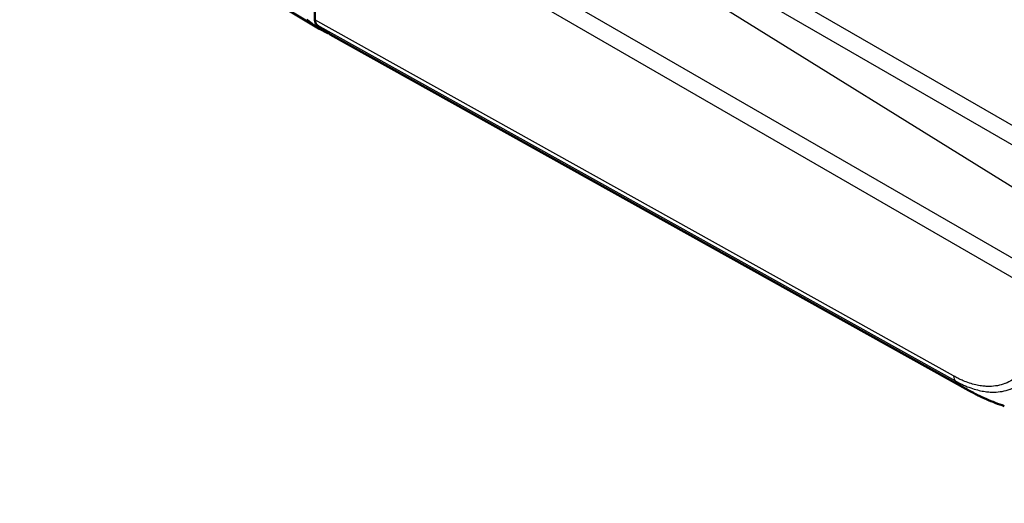
# Model space of a CAD drawing. Units: millimetres. Extents: x 1 to 419, y 1 to 296.
# Drawn here: x 352 to 368, y 150 to 158 of the extents above; entities that cross this region are included whole.
import ezdxf

# ---------------------------------------------------------------- set-up
doc = ezdxf.new("R2010")
doc.units = ezdxf.units.MM
for name, color, linetype, lineweight in [('Sichtbar (ISO)', 7, 'Continuous', 50), ('Sichtbar schmal (ISO)', 1, 'Continuous', 25), ('Symbol (ISO)', 1, 'Continuous', 25)]:
    doc.layers.add(name, color=color, linetype=linetype, lineweight=lineweight)
doc.styles.add('Notiztext (DIN)', font='isocpeur.ttf', dxfattribs={"width": 1.1})
doc.dimstyles.new('Standard - Methode 2a (DIN)$7', dxfattribs={"dimtxt": 2.5, "dimasz": 2.5, "dimexe": 1, "dimexo": 0, "dimgap": 0.2, "dimtad": 1, "dimtih": 1, "dimtoh": 1, "dimrnd": 1e-08, "dimtxsty": 'Notiztext (DIN)', "dimcen": 0.09, "dimdle": 10, "dimclrd": 256, "dimclre": 256, "dimclrt": 5, "dimazin": 2, "dimtfac": 1.4, "dimtmove": 0, "dimatfit": 3, "dimfxl": 1, "dimtolj": 1, "dimlwd": -1, "dimlwe": -1, "dimarcsym": 0})

msp = doc.modelspace()

# ---------------------------------------------------------------- linework, layer by layer
at = {"layer": 'Sichtbar (ISO)'}
for p, q in [((356.57711072, 159.9312561), (356.57711072, 157.72686972)), ((356.64337147, 157.58433576), (354.33063384, 158.97049702)), ((356.83525983, 157.48323609), (367.61845961, 151.47299552))]:
    msp.add_line(p, q, dxfattribs=at)
for centre, major_axis, ratio, start_param, end_param in [((358.66216221, 161.03738273), (-2, -3.46410162), 0.5773502692, 6.1649451007, 6.3488405676), ((356.71853746, 157.80853492), (-0.10000762, -0.17321827), 0.5773063042, 5.49782522, 6.1719398545), ((358.81773074, 160.95728226), (-2, -3.46410162), 0.5773502692, 6.1719314523, 6.2919118864), ((369.56632668, 154.96632886), (1.9481661, 3.49316662), 0.5771839586, 3.1417409544, 3.1421536024)]:
    msp.add_ellipse(centre, major_axis=major_axis, ratio=ratio, start_param=start_param, end_param=end_param, dxfattribs=at)
msp.add_open_spline([(368.21513715, 151.20943742), (368.11255858, 151.24351092), (368.01122206, 151.28212501), (367.86237808, 151.34744119), (367.81333306, 151.37052981), (367.74104668, 151.4068768), (367.71724209, 151.41923984), (367.68126725, 151.43847166), (367.66904122, 151.44510071), (367.65053923, 151.45524319), (367.64413714, 151.45877302), (367.6314142, 151.46581504), (367.62501897, 151.46936992), (367.61930201, 151.47255026)], degree=3, knots=[0, 0, 0, 0, 0.16279169379, 0.16279169379, 0.24493574384, 0.24493574384, 0.28575058328, 0.28575058328, 0.30649760763, 0.30649760763, 0.3174589386, 0.3174589386, 0.32903388848, 0.32903388848, 0.32903388848, 0.32903388848], dxfattribs=at)
at = {"layer": 'Sichtbar schmal (ISO)'}
for p, q in [((368.86630008, 153.40664301), (357.27623003, 160.09817307)), ((356.91571633, 159.97972956), (368.7248841, 153.16170337)), ((370.35704366, 154.78458753), (361.36768301, 159.97459732)), ((361.22626704, 159.72965767), (370.07421172, 154.62129443)), ((367.35966324, 151.71698991), (356.57711072, 157.72686972)), ((356.60804641, 157.6427969), (367.39087769, 151.63276172))]:
    msp.add_line(p, q, dxfattribs=at)
for centre, major_axis, ratio, start_param, end_param in [((367.49984518, 151.79934892), (-0.09737082, -0.17469666), 0.5773063042, 5.4895302568, 6.1632138727), ((369.56632668, 154.96632886), (1.9481661, 3.49316662), 0.5771839586, 3.0218943037, 3.1417409544)]:
    msp.add_ellipse(centre, major_axis=major_axis, ratio=ratio, start_param=start_param, end_param=end_param, dxfattribs=at)
for points, knots in [([(368.72486172, 152.51925334), (368.72482998, 152.51683888), (368.72482151, 152.51441121), (368.72475685, 152.48125401), (368.72445987, 152.45064154), (368.7195374, 152.36626712), (368.71367161, 152.31333113), (368.68747199, 152.15626285), (368.65841578, 152.05881915), (368.59567777, 151.92236971), (368.56902137, 151.87601953), (368.53709647, 151.83131022), (368.53524061, 151.82874459), (368.51198311, 151.7970122), (368.48892675, 151.7699056), (368.3964235, 151.6762344), (368.31688439, 151.6237401), (368.22700985, 151.58890845), (368.22598761, 151.58851572), (368.14563313, 151.5578689), (368.0588178, 151.54224163), (367.94797168, 151.54089126), (367.9288233, 151.54129748), (367.88343552, 151.54371025), (367.85703147, 151.54622791), (367.81369365, 151.55214899), (367.79695236, 151.55485751), (367.76441359, 151.56092906), (367.74863049, 151.56423415), (367.66325503, 151.58403972), (367.59213259, 151.60737959), (367.50866868, 151.64262029), (367.49704038, 151.64771301), (367.46782254, 151.66090679), (367.45021944, 151.66916391), (367.40831372, 151.6899105), (367.38398441, 151.70327962), (367.35966351, 151.71695446)], [-1.5078772545, -1.5078772545, -1.5078772545, -1.5078772545, -1.5034083816, -1.5034083816, -1.4468917739, -1.4468917739, -1.3429466537, -1.3429466537, -1.1262569038, -1.1262569038, -1.0004461122, -1.0004461122, -0.9927373689, -0.9927373689, -0.904504387, -0.904504387, -0.6611591515, -0.6611591515, -0.6583636022, -0.6583636022, -0.4416764521, -0.4416764521, -0.3970709633, -0.3970709633, -0.3370361619, -0.3370361619, -0.2996910367, -0.2996910367, -0.2649193477, -0.2649193477, -0.1125941167, -0.1125941167, -0.0879853745, -0.0879853745, -0.0508340255, -0.0508340255, 0.0003141415, 0.0003141415, 0.0003141415, 0.0003141415]), ([(367.39110738, 151.63256151), (367.41561036, 151.61878856), (367.44259359, 151.6039569), (367.4876566, 151.58181057), (367.50605604, 151.57320777), (367.53686867, 151.55932607), (367.54923501, 151.55391973), (367.63825673, 151.5163382), (367.71405647, 151.49137453), (367.80523679, 151.47008427), (367.82208997, 151.46652827), (367.85684696, 151.45998287), (367.87473302, 151.45705559), (367.92104578, 151.45063547), (367.9492723, 151.44788127), (367.99778339, 151.44518918), (368.01825561, 151.44471159), (368.13668233, 151.44590445), (368.22912737, 151.46245729), (368.31508729, 151.49498479), (368.31618012, 151.49540143), (368.41231743, 151.53234811), (368.4969723, 151.58809343), (368.59469075, 151.68821615), (368.61904979, 151.71718053), (368.6436286, 151.75108022), (368.64559012, 151.75382076), (368.67933239, 151.80157874), (368.70760392, 151.85100357), (368.77415236, 151.99639565), (368.8046309, 152.09993245), (368.8316608, 152.26755776), (368.83735229, 152.32313456), (368.84314671, 152.41433375), (368.84316115, 152.44879898), (368.84397266, 152.48159508), (368.84404286, 152.48396899), (368.84411859, 152.48632054)], [-0.0001277635, -0.0001277635, -0.0001277635, -0.0001277635, 0.0508340255, 0.0508340255, 0.0879853745, 0.0879853745, 0.1125941167, 0.1125941167, 0.2649193477, 0.2649193477, 0.2996910367, 0.2996910367, 0.3370361619, 0.3370361619, 0.3970709633, 0.3970709633, 0.4416764521, 0.4416764521, 0.6583636022, 0.6583636022, 0.6611591515, 0.6611591515, 0.904504387, 0.904504387, 0.9927373689, 0.9927373689, 1.0004461122, 1.0004461122, 1.1262569038, 1.1262569038, 1.3429466537, 1.3429466537, 1.4468917739, 1.4468917739, 1.5034083816, 1.5034083816, 1.5078630983, 1.5078630983, 1.5078630983, 1.5078630983])]:
    msp.add_open_spline(points, degree=3, knots=knots, dxfattribs=at)

# ---------------------------------------------------------------- leaders
at = {"layer": 'Symbol (ISO)', "annotation_type": 0, "has_hookline": 1, "hookline_direction": 0, "text_width": 95.14999905}
msp.add_leader([(373.16501961, 204.60063928), (328.55457188, 179.62973364), (309.73961399, 142.80457001), (315.03650323, 113.01361446), (315.03650323, 113.76268681), (317.53650323, 113.76268681)], dimstyle='Standard - Methode 2a (DIN)$7', override={"dimgap": 0, "dimtad": 1}, dxfattribs=at)
at = {"layer": 'Symbol (ISO)'}
msp.add_leader([(374.89987094, 150.83135135), (328.55457188, 179.62973364)], dimstyle='Standard - Methode 2a (DIN)$7', override={"dimtad": 0}, dxfattribs=at)

doc.saveas('drawing.dxf')
